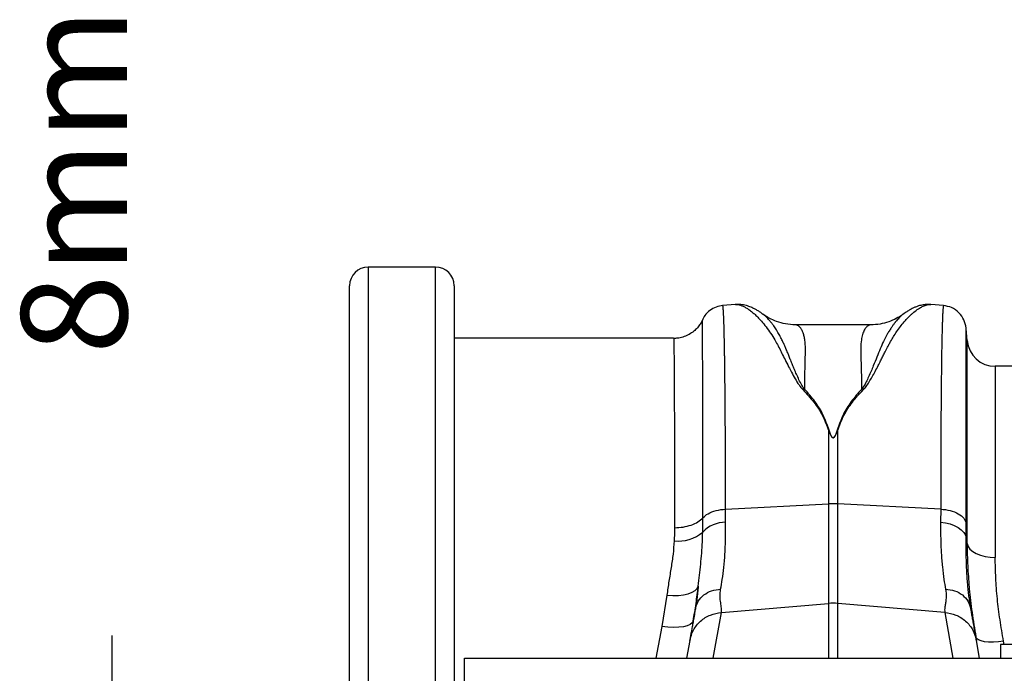
# Model space of a CAD drawing. Units: millimetres. Extents: x 1006 to 11733, y 1002 to 5364.
# Drawn here: x 2095 to 2375, y 4249 to 4435 of the extents above; entities that cross this region are included whole.
import ezdxf

# ---------------------------------------------------------------- set-up
doc = ezdxf.new("R2010")
doc.units = ezdxf.units.MM
doc.layers.add('ACO_DIMS', color=8, linetype='CONTINUOUS')
doc.layers.add('ACO_DRAINAGE', color=7, linetype='CONTINUOUS')
doc.styles.add('SLDTEXTSTYLE0', font='TXT', dxfattribs={"width": 0.605})

# ---------------------------------------------------------------- blocks, each defined once
blk = doc.blocks.new('ACO_-_32801_-_PLAN')
at = {"layer": 'ACO_DRAINAGE', "linetype": 'Continuous'}
for p, q in [((-1004.12, 261.19), (-1023.2, 261.19)), ((-1023.2, 261.19), (-1023.2, -28.19)), ((-1004.12, -28.19), (-1004.12, 261.19)), ((-1028.5, -22.89), (-1028.5, 255.89)), ((-998.82, 255.89), (-998.82, -22.89)), ((-919.01, 250.57), (-922.61, 250.26)), ((-859.9, 250.26), (-863.52, 250.57)), ((-928.37, 246.09), (-928.37, 246.09)), ((-911.28, 247.85), (-911.44, 247.96)), ((-880.52, 244.77), (-902, 244.77)), ((-853.21, 240.3), (-853.52, 243.77)), ((-936.53, 241), (-998.82, 241)), ((-853.21, 182.63), (-853.21, 240.3)), ((-737.27, 233), (-845.24, 233)), ((-845.24, 233), (-845.24, 178.73)), ((-892.56, 214.82), (-892.39, 214.85)), ((-892.56, 214.82), (-892.56, 193.9)), ((-890.12, 214.85), (-889.95, 214.82)), ((-889.95, 193.9), (-889.95, 214.82)), ((-921.79, 192.45), (-892.56, 193.9)), ((-892.56, 193.9), (-892.56, 165.67)), ((-889.95, 165.67), (-889.95, 193.9)), ((-860.73, 192.45), (-889.95, 193.9)), ((-860.73, 192.45), (-860.75, 188.71)), ((-860.75, 188.71), (-859.38, 188.55)), ((-859.38, 188.55), (-858.07, 188.24)), ((-858.07, 188.24), (-856.86, 187.8)), ((-856.86, 187.8), (-855.79, 187.24)), ((-853.48, 184.14), (-853.45, 188.33)), ((-855.79, 187.24), (-854.89, 186.57)), ((-854.89, 186.57), (-854.2, 185.81)), ((-854.2, 185.81), (-853.72, 185)), ((-853.72, 185), (-853.48, 184.14)), ((-853.21, 182.63), (-853.48, 184.14)), ((-853.21, 182.63), (-852.95, 181.85)), ((-852.95, 181.85), (-852.42, 181.11)), ((-852.42, 181.11), (-851.64, 180.44)), ((-851.64, 180.44), (-850.65, 179.85)), ((-850.65, 179.85), (-849.47, 179.37)), ((-849.47, 179.37), (-848.14, 179.02)), ((-848.14, 179.02), (-846.72, 178.8)), ((-846.72, 178.8), (-845.24, 178.73)), ((-929.8, 169.91), (-929.52, 170.57)), ((-938.44, 167.99), (-939.84, 159.13)), ((-938.44, 167.99), (-936.78, 167.9)), ((-936.78, 167.9), (-935.18, 167.93)), ((-935.18, 167.93), (-933.69, 168.1)), ((-933.69, 168.1), (-932.36, 168.4)), ((-932.36, 168.4), (-931.25, 168.81)), ((-931.25, 168.81), (-930.38, 169.32)), ((-930.38, 169.32), (-929.8, 169.91)), ((-922.96, 163.09), (-892.56, 165.67)), ((-892.56, 165.67), (-892.56, 150.1)), ((-859.55, 163.09), (-889.95, 165.67)), ((-889.95, 150.1), (-889.95, 165.67)), ((-925.26, 150.1), (-922.96, 163.09)), ((-859.55, 163.09), (-857.26, 150.1)), ((-852.15, 164.11), (-852.21, 164.47)), ((-931.79, 159.66), (-932.64, 159.29)), ((-931.23, 160.12), (-931.79, 159.66)), ((-930.97, 160.65), (-931.23, 160.12)), ((-939.84, 159.13), (-941.54, 150.1)), ((-938.17, 158.93), (-939.84, 159.13)), ((-936.56, 158.84), (-938.17, 158.93)), ((-935.07, 158.87), (-936.56, 158.84)), ((-933.75, 159.02), (-935.07, 158.87)), ((-932.64, 159.29), (-933.75, 159.02)), ((-931.94, 155.16), (-932.83, 150.1)), ((-850.52, 155.69), (-850.75, 156.15)), ((-849.68, 150.1), (-850.57, 155.16)), ((-850.02, 155.3), (-850.52, 155.69)), ((-849.27, 154.99), (-850.02, 155.3)), ((-848.29, 154.77), (-849.27, 154.99)), ((-847.11, 154.65), (-848.29, 154.77)), ((-845.78, 154.63), (-847.11, 154.65)), ((-844.35, 154.71), (-845.78, 154.63)), ((-842.87, 154.9), (-844.35, 154.71)), ((-843.76, 154), (-843.76, 150.1)), ((-743.76, 154), (-843.76, 154)), ((-842.7, 154), (-842.87, 154.9)), ((-995.84, 150.1), (8.74, 150.1)), ((-995.84, 138.5), (-995.84, 150.1))]:
    blk.add_line(p, q, dxfattribs=at)
for centre, radius, start, end in [((-1023.2, 255.89), 5.3, 90, 180), ((-1004.12, 255.89), 5.3, 0, 90), ((-845.24, 241), 8, 185, 270), ((-891.26, 167.55), 26.39, 87.1604, 92.8396), ((-921.72, 179.72), 8.99, 90.2542, 136.7686), ((-935.26, 194.28), 10.93, 264.1422, 309.7565), ((-891.26, 150.26), 15.46, 85.1483, 94.8517)]:
    blk.add_arc(centre, radius, start, end, dxfattribs=at)
for points, knots in [([(-922.6, 250.26), (-923.23, 250.15), (-924.52, 249.94), (-926.27, 248.94), (-927.64, 247.63), (-928.15, 246.55), (-928.36, 246.09)], [0, 0, 0, 0, 0.253864, 0.522833, 0.796948, 1, 1, 1, 1]), ([(-921.79, 192.45), (-921.79, 195.04), (-921.79, 200.29), (-921.81, 207.74), (-921.84, 214.93), (-921.89, 222.01), (-921.95, 228.82), (-922, 233.38), (-922.04, 236.04), (-922.06, 237.14), (-922.08, 238.21), (-922.1, 239.24), (-922.12, 240.23), (-922.14, 241.19), (-922.16, 242.1), (-922.19, 243.49), (-922.25, 245.32), (-922.32, 247.33), (-922.41, 249), (-922.51, 249.96), (-922.57, 250.35), (-922.61, 250.24), (-922.61, 250.23)], [0, 0, 0, 0, 0.073851, 0.150033, 0.228543, 0.309382, 0.402679, 0.498894, 0.518143, 0.537505, 0.55698, 0.576567, 0.596266, 0.616078, 0.636003, 0.656041, 0.712866, 0.776879, 0.848077, 0.92646, 0.994343, 1, 1, 1, 1]), ([(-911.27, 247.88), (-911.51, 248.05), (-912, 248.4), (-912.77, 248.89), (-913.6, 249.35), (-914.67, 249.85), (-915.93, 250.29), (-917.44, 250.62), (-918.53, 250.58), (-919.09, 250.56)], [0, 0, 0, 0, 0.104554, 0.21438, 0.326362, 0.44012, 0.612427, 0.80337, 1, 1, 1, 1]), ([(-919.01, 250.56), (-918.97, 250.57), (-918.74, 250.61), (-918.24, 250.55), (-917.54, 250.39), (-916.91, 250.13), (-916.39, 249.88), (-916, 249.66), (-915.58, 249.4), (-915.14, 249.11), (-914.68, 248.77), (-914.1, 248.31), (-913.35, 247.65), (-912.37, 246.69), (-911.21, 245.4), (-909.97, 243.8), (-908.71, 241.97), (-907.61, 240.16), (-906.64, 238.4), (-905.8, 236.69), (-904.89, 234.87), (-903.98, 233.06), (-903.03, 231.24), (-902.08, 229.51), (-901.07, 227.8), (-900.18, 226.76), (-899.78, 226.29)], [0, 0, 0, 0, 0.010457, 0.060553, 0.111998, 0.160373, 0.183454, 0.207232, 0.231706, 0.256879, 0.282752, 0.309326, 0.35277, 0.404141, 0.463456, 0.533349, 0.597349, 0.658419, 0.706422, 0.752024, 0.798326, 0.848434, 0.885652, 0.928044, 0.967361, 1, 1, 1, 1]), ([(-882.75, 226.29), (-882.46, 226.62), (-881.8, 227.36), (-880.98, 228.63), (-880.13, 230.06), (-879.28, 231.61), (-878.5, 233.13), (-877.81, 234.51), (-877.2, 235.73), (-876.68, 236.77), (-876.11, 237.91), (-875.54, 238.99), (-874.85, 240.24), (-874.1, 241.49), (-873.18, 242.9), (-872.17, 244.31), (-871.2, 245.51), (-870.35, 246.46), (-869.64, 247.19), (-868.96, 247.83), (-868.09, 248.58), (-867.07, 249.35), (-865.91, 250.02), (-864.84, 250.44), (-864.03, 250.62), (-863.63, 250.56), (-863.52, 250.54)], [0, 0, 0, 0, 0.022572, 0.051567, 0.085058, 0.119774, 0.159498, 0.19311, 0.221757, 0.25271, 0.275739, 0.314931, 0.344517, 0.387209, 0.433129, 0.488615, 0.544077, 0.5827, 0.619963, 0.655868, 0.690418, 0.761345, 0.827788, 0.897153, 0.970234, 1, 1, 1, 1]), ([(-863.5, 250.57), (-863.85, 250.59), (-864.61, 250.62), (-865.8, 250.47), (-866.87, 250.2), (-867.82, 249.85), (-868.67, 249.48), (-869.5, 249.04), (-870.36, 248.51), (-870.94, 248.1), (-871.23, 247.89)], [0, 0, 0, 0, 0.118118, 0.258986, 0.423854, 0.527476, 0.630376, 0.743078, 0.866288, 1, 1, 1, 1]), ([(-859.91, 250.23), (-859.91, 250.24), (-859.94, 250.35), (-860, 250), (-860.08, 249.27), (-860.15, 248.16), (-860.2, 247.1), (-860.23, 246.29), (-860.25, 245.84), (-860.26, 245.38), (-860.28, 244.91), (-860.29, 244.43), (-860.31, 243.95), (-860.32, 243.46), (-860.36, 241.88), (-860.43, 238.87), (-860.51, 233.8), (-860.57, 228.05), (-860.63, 221.72), (-860.67, 214.93), (-860.7, 207.74), (-860.72, 200.29), (-860.72, 195.04), (-860.73, 192.45)], [0, 0, 0, 0, 0.005655, 0.0735383, 0.1327497, 0.1879555, 0.2391548, 0.2534773, 0.2674517, 0.2810782, 0.2943567, 0.3072871, 0.3198695, 0.3321038, 0.3439901, 0.4341346, 0.5219542, 0.607448, 0.6906151, 0.7714546, 0.8499657, 0.9261477, 1, 1, 1, 1]), ([(-853.52, 243.87), (-853.67, 244.65), (-853.97, 246.27), (-855.46, 248.32), (-857.51, 249.81), (-859.13, 250.11), (-859.91, 250.26)], [0, 0, 0, 0, 0.242223, 0.499994, 0.757768, 1, 1, 1, 1]), ([(-928.39, 246.1), (-928.43, 246), (-928.63, 245.53), (-929.16, 244.69), (-930.02, 243.64), (-931.11, 242.67), (-932.4, 241.85), (-933.86, 241.27), (-935.26, 240.94), (-936.16, 240.94), (-936.53, 240.95)], [0, 0, 0, 0, 0.032689, 0.156683, 0.290268, 0.43336, 0.582833, 0.735985, 0.891085, 1, 1, 1, 1]), ([(-928.24, 189.97), (-928.24, 190.13), (-928.24, 193.24), (-928.24, 199.14), (-928.24, 207.22), (-928.25, 214.74), (-928.26, 221.55), (-928.27, 227.58), (-928.28, 232.82), (-928.29, 237.28), (-928.31, 240.87), (-928.32, 243.57), (-928.34, 245.33), (-928.35, 246.21), (-928.36, 246.12), (-928.37, 246.09)], [0, 0, 0, 0, 0.00461, 0.089949, 0.17588, 0.262725, 0.350823, 0.436198, 0.522166, 0.609049, 0.697189, 0.782328, 0.868055, 0.955633, 1, 1, 1, 1]), ([(-899.34, 226.44), (-899.61, 226.83), (-900.24, 227.75), (-900.96, 229.2), (-901.64, 230.71), (-902.24, 232.12), (-902.79, 233.44), (-903.28, 234.66), (-903.74, 235.79), (-904.19, 236.92), (-904.63, 237.99), (-905.07, 239.02), (-905.55, 240.05), (-906.1, 241.16), (-906.79, 242.42), (-907.52, 243.62), (-908.21, 244.63), (-908.82, 245.43), (-909.46, 246.21), (-910.16, 246.94), (-910.81, 247.55), (-911.15, 247.77), (-911.28, 247.85)], [0, 0, 0, 0, 0.036735, 0.085964, 0.135551, 0.180895, 0.224853, 0.269698, 0.30931, 0.34828, 0.397316, 0.435414, 0.475633, 0.529884, 0.587574, 0.661719, 0.72494, 0.771848, 0.821776, 0.896322, 0.963392, 1, 1, 1, 1]), ([(-902.01, 244.77), (-902.93, 244.82), (-904.68, 244.92), (-907.18, 245.63), (-909.23, 246.57), (-910.54, 247.33), (-911.15, 247.81), (-911.25, 247.88)], [0, 0, 0, 0, 0.296059, 0.561245, 0.786454, 0.964901, 1, 1, 1, 1]), ([(-871.06, 247.99), (-871.24, 247.87), (-871.67, 247.58), (-872.42, 246.89), (-873.03, 246.23), (-873.41, 245.78), (-873.52, 245.65), (-873.63, 245.51), (-873.77, 245.33), (-873.95, 245.1), (-874.24, 244.71), (-874.66, 244.12), (-875.21, 243.27), (-875.74, 242.39), (-876.2, 241.56), (-876.59, 240.81), (-877.16, 239.66), (-877.9, 237.99), (-878.82, 235.68), (-879.69, 233.52), (-880.48, 231.62), (-881.15, 230.08), (-881.84, 228.65), (-882.47, 227.45), (-882.97, 226.76), (-883.18, 226.45)], [0, 0, 0, 0, 0.053504, 0.124611, 0.203968, 0.216823, 0.223429, 0.233041, 0.245672, 0.26133, 0.280026, 0.320974, 0.371644, 0.423335, 0.459135, 0.494184, 0.528474, 0.613335, 0.701988, 0.789198, 0.838115, 0.890822, 0.93534, 0.971703, 1, 1, 1, 1]), ([(-871.09, 248.02), (-871.23, 247.91), (-871.93, 247.34), (-873.4, 246.5), (-875.54, 245.55), (-877.98, 244.9), (-879.66, 244.81), (-880.52, 244.77)], [0, 0, 0, 0, 0.051133, 0.251355, 0.479928, 0.731606, 1, 1, 1, 1]), ([(-899.33, 226.44), (-899.32, 227.25), (-899.3, 228.87), (-899.26, 231.11), (-899.21, 233.41), (-899.17, 235.21), (-899.13, 236.48), (-899.12, 237.04), (-899.1, 237.55), (-899.11, 238.09), (-899.13, 238.76), (-899.17, 239.39), (-899.25, 240.23), (-899.41, 241.22), (-899.67, 242.27), (-900.01, 243.15), (-900.33, 243.7), (-900.6, 244.04), (-900.79, 244.24), (-901, 244.42), (-901.22, 244.57), (-901.47, 244.68), (-901.72, 244.75), (-901.9, 244.78), (-902, 244.77), (-902, 244.77)], [0, 0, 0, 0, 0.069299, 0.13869, 0.208172, 0.299282, 0.336256, 0.35952, 0.370151, 0.400654, 0.431463, 0.462582, 0.494013, 0.561126, 0.631062, 0.70384, 0.772636, 0.801062, 0.83078, 0.861791, 0.894096, 0.927694, 0.962587, 0.998774, 1, 1, 1, 1]), ([(-880.52, 244.77), (-880.52, 244.77), (-880.81, 244.8), (-881.31, 244.61), (-882, 244.02), (-882.57, 243.05), (-883.02, 241.73), (-883.37, 239.81), (-883.44, 236.77), (-883.26, 232.35), (-883.21, 228.32), (-883.18, 226.45)], [0, 0, 0, 0, 0.000174, 0.110769, 0.209337, 0.307755, 0.409939, 0.505368, 0.646133, 0.836084, 1, 1, 1, 1]), ([(-853.45, 188.33), (-853.45, 190.84), (-853.45, 195.92), (-853.46, 203.1), (-853.46, 209.97), (-853.46, 216.69), (-853.47, 223.13), (-853.47, 227.57), (-853.48, 230.31), (-853.48, 231.67), (-853.48, 232.97), (-853.48, 234.21), (-853.49, 235.39), (-853.49, 237.14), (-853.49, 239.26), (-853.5, 241.42), (-853.51, 242.95), (-853.52, 243.78), (-853.52, 243.77), (-853.52, 243.77)], [0, 0, 0, 0, 0.075661, 0.153076, 0.232254, 0.313204, 0.405975, 0.500992, 0.526258, 0.551681, 0.577258, 0.602992, 0.628882, 0.654929, 0.726019, 0.800292, 0.877756, 0.958421, 1, 1, 1, 1]), ([(-936.53, 240.9), (-936.52, 240.92), (-936.51, 241.01), (-936.48, 240.25), (-936.45, 238.61), (-936.42, 236.04), (-936.39, 232.65), (-936.36, 228.45), (-936.34, 223.42), (-936.32, 218.08), (-936.3, 212.7), (-936.29, 207.48), (-936.28, 201.86), (-936.28, 195.17), (-936.28, 190.08), (-936.28, 187.16)], [0, 0, 0, 0, 0.034961, 0.12152, 0.209011, 0.297777, 0.383736, 0.470295, 0.557786, 0.646552, 0.711749, 0.777208, 0.843472, 0.91001, 1, 1, 1, 1]), ([(-899.77, 226.29), (-899.69, 226.32), (-899.55, 226.38), (-899.4, 226.42), (-899.33, 226.45)], [0, 0, 0, 0, 0.50002, 1, 1, 1, 1]), ([(-892.39, 214.85), (-892.91, 216.31), (-893.96, 219.22), (-896.3, 223.09), (-898.32, 225.33), (-899.33, 226.45)], [0, 0, 0, 0, 0.333554, 0.667493, 1, 1, 1, 1]), ([(-883.18, 226.45), (-884.19, 225.33), (-886.21, 223.09), (-888.55, 219.22), (-889.6, 216.31), (-890.12, 214.85)], [0, 0, 0, 0, 0.332503, 0.666442, 1, 1, 1, 1]), ([(-883.18, 226.45), (-883.11, 226.43), (-882.97, 226.38), (-882.82, 226.32), (-882.75, 226.29)], [0, 0, 0, 0, 0.500005, 1, 1, 1, 1]), ([(-899.77, 226.29), (-898.72, 225.16), (-896.66, 222.93), (-894.16, 219.11), (-893.1, 216.25), (-892.56, 214.82)], [0, 0, 0, 0, 0.339581, 0.670009, 1, 1, 1, 1]), ([(-889.95, 214.82), (-889.42, 216.25), (-888.35, 219.11), (-885.86, 222.93), (-883.79, 225.16), (-882.75, 226.29)], [0, 0, 0, 0, 0.3299869, 0.6604138, 1, 1, 1, 1]), ([(-892.56, 214.82), (-892.42, 214.45), (-892.19, 213.82), (-891.84, 213.11), (-891.54, 212.79), (-891.39, 212.71), (-891.29, 212.68), (-891.21, 212.68), (-891.12, 212.71), (-890.92, 212.82), (-890.66, 213.16), (-890.31, 213.85), (-890.09, 214.44), (-889.95, 214.82)], [0, 0, 0, 0, 0.246338, 0.413772, 0.463734, 0.481682, 0.496447, 0.505871, 0.515896, 0.540109, 0.614009, 0.749895, 1, 1, 1, 1]), ([(-890.12, 214.85), (-890.25, 214.47), (-890.43, 213.87), (-890.74, 213.18), (-890.97, 212.84), (-891.14, 212.73), (-891.22, 212.7), (-891.27, 212.7), (-891.32, 212.71), (-891.38, 212.73), (-891.5, 212.81), (-891.76, 213.14), (-892.07, 213.85), (-892.27, 214.48), (-892.39, 214.85)], [0, 0, 0, 0, 0.253585, 0.393912, 0.46406, 0.486086, 0.494894, 0.503063, 0.509416, 0.516385, 0.533173, 0.581935, 0.750224, 1, 1, 1, 1]), ([(-928.24, 189.97), (-927.78, 190.38), (-926.83, 191.24), (-924.54, 192.15), (-922.7, 192.35), (-921.79, 192.45)], [0, 0, 0, 0, 0.313971, 0.656985, 1, 1, 1, 1]), ([(-921.76, 188.71), (-921.77, 189.32), (-921.79, 190.55), (-921.79, 191.82), (-921.79, 192.45)], [0, 0, 0, 0, 0.4997291, 1, 1, 1, 1]), ([(-928.27, 185.87), (-928.26, 186.55), (-928.25, 187.57), (-928.24, 188.94), (-928.24, 189.63), (-928.24, 189.97)], [0, 0, 0, 0, 0.499966, 0.749979, 1, 1, 1, 1]), ([(-923.18, 169.72), (-923.02, 170.62), (-922.68, 172.5), (-922.26, 175.85), (-921.94, 179.71), (-921.75, 183.97), (-921.76, 187.12), (-921.76, 188.71)], [0, 0, 0, 0, 0.181054, 0.382195, 0.584702, 0.791581, 1, 1, 1, 1]), ([(-860.75, 188.71), (-860.75, 187.18), (-860.76, 184.12), (-860.58, 179.89), (-860.27, 175.96), (-859.84, 172.54), (-859.5, 170.62), (-859.33, 169.72)], [0, 0, 0, 0, 0.201088, 0.403595, 0.610521, 0.818946, 1, 1, 1, 1]), ([(-936.28, 187.16), (-936.28, 186.85), (-936.28, 186.23), (-936.3, 185.29), (-936.33, 184.35), (-936.36, 183.72), (-936.38, 183.4)], [0, 0, 0, 0, 0.249876, 0.499803, 0.749878, 1, 1, 1, 1]), ([(-929.52, 170.57), (-929.28, 172.64), (-928.81, 176.77), (-928.37, 181.89), (-928.29, 184.96), (-928.27, 185.87)], [0, 0, 0, 0, 0.412432, 0.8251, 1, 1, 1, 1]), ([(-936.38, 183.4), (-936.47, 182.16), (-936.65, 179.68), (-937.22, 175.86), (-937.88, 171.98), (-938.25, 169.32), (-938.44, 167.99)], [0, 0, 0, 0, 0.248575, 0.498121, 0.748906, 1, 1, 1, 1]), ([(-852.21, 164.47), (-852.34, 165.29), (-852.64, 167.13), (-853.02, 170.52), (-853.32, 174.59), (-853.49, 179.1), (-853.48, 182.46), (-853.48, 184.14)], [0, 0, 0, 0, 0.1626326, 0.3681386, 0.575093, 0.7867169, 1, 1, 1, 1]), ([(-853.21, 182.63), (-853.19, 180.54), (-853.14, 176.51), (-852.8, 172.31), (-852.63, 170.28)], [0, 0, 0, 0, 0.517099, 1, 1, 1, 1]), ([(-842.87, 154.9), (-843.23, 156.93), (-843.95, 161), (-844.68, 167.02), (-845.15, 172.97), (-845.21, 176.8), (-845.24, 178.73)], [0, 0, 0, 0, 0.2468263, 0.4948597, 0.7467503, 1, 1, 1, 1]), ([(-930.97, 160.65), (-930.69, 162.31), (-930.13, 165.65), (-929.72, 168.93), (-929.52, 170.57)], [0, 0, 0, 0, 0.499458, 1, 1, 1, 1]), ([(-929.52, 170.57), (-929.58, 169.94), (-929.7, 168.7), (-929.91, 167.02), (-930.13, 165.48), (-930.28, 164.57), (-930.36, 164.11)], [0, 0, 0, 0, 0.261916, 0.524284, 0.761978, 1, 1, 1, 1]), ([(-922.96, 163.09), (-922.94, 163.48), (-922.89, 164.28), (-923.18, 165.81), (-923.43, 167.58), (-923.26, 169.01), (-923.18, 169.72)], [0, 0, 0, 0, 0.2486848, 0.4988577, 0.7496635, 1, 1, 1, 1]), ([(-859.33, 169.72), (-859.27, 169.26), (-859.13, 168.33), (-859.18, 167.04), (-859.34, 165.79), (-859.52, 164.72), (-859.63, 163.81), (-859.58, 163.33), (-859.55, 163.09)], [0, 0, 0, 0, 0.1613124, 0.3200209, 0.5011677, 0.6965134, 0.841275, 1, 1, 1, 1]), ([(-852.63, 170.28), (-852.62, 170.12), (-852.46, 167.77), (-851.87, 163.06), (-851.12, 158.46), (-850.75, 156.15)], [0, 0, 0, 0, 0.033501, 0.515625, 1, 1, 1, 1]), ([(-930.36, 164.11), (-930.43, 163.73), (-930.6, 162.75), (-930.87, 161.22), (-931.15, 159.66), (-931.39, 158.29), (-931.61, 157.05), (-931.8, 155.95), (-931.89, 155.42), (-931.94, 155.16)], [0, 0, 0, 0, 0.112536, 0.291159, 0.438969, 0.574064, 0.715662, 0.860193, 1, 1, 1, 1]), ([(-931.94, 155.16), (-931.66, 156.16), (-931.09, 158.21), (-928.98, 160.74), (-926.18, 162.55), (-924.02, 162.91), (-922.96, 163.09)], [0, 0, 0, 0, 0.243129, 0.5, 0.756871, 1, 1, 1, 1]), ([(-859.55, 163.09), (-858.5, 162.91), (-856.33, 162.55), (-853.54, 160.74), (-851.42, 158.21), (-850.85, 156.16), (-850.57, 155.16)], [0, 0, 0, 0, 0.243129, 0.5, 0.756871, 1, 1, 1, 1]), ([(-850.57, 155.16), (-850.64, 155.51), (-850.76, 156.23), (-851.03, 157.77), (-851.3, 159.27), (-851.55, 160.7), (-851.78, 161.97), (-851.98, 163.15), (-852.1, 163.84), (-852.15, 164.11)], [0, 0, 0, 0, 0.184647, 0.369269, 0.550928, 0.658553, 0.794485, 0.920212, 1, 1, 1, 1])]:
    blk.add_open_spline(points, degree=3, knots=knots, dxfattribs=at)
for points in [[(-860.73, 192.45), (-859.81, 192.35), (-857.97, 192.16), (-855.66, 191.2), (-853.98, 189.89), (-853.63, 188.85), (-853.45, 188.33)], [(-936.28, 187.16), (-935.45, 187.2), (-933.79, 187.27), (-931.5, 187.87), (-929.53, 188.76), (-928.67, 189.57), (-928.24, 189.97)], [(-930.36, 164.11), (-930.14, 164.86), (-929.71, 166.35), (-928.02, 168.14), (-925.8, 169.4), (-924.06, 169.62), (-923.18, 169.72)], [(-859.33, 169.72), (-858.46, 169.62), (-856.71, 169.4), (-854.49, 168.14), (-852.81, 166.35), (-852.37, 164.86), (-852.15, 164.11)]]:
    blk.add_open_spline(points, degree=3, dxfattribs=at)

msp = doc.modelspace()

# ---------------------------------------------------------------- linework, layer by layer
at = {"layer": 'ACO_DIMS', "color": 3}
msp.add_line((2121.29, 4215.14), (2121.29, 4260.14), dxfattribs=at)

# ---------------------------------------------------------------- block references
at = {"layer": 'ACO_DRAINAGE'}
msp.add_blockref('ACO_-_32801_-_PLAN', (3217.2, 4103.64), dxfattribs=at)

# ---------------------------------------------------------------- texts
at = {"layer": 'ACO_DIMS', "color": 3, "insert": (2095.51, 4340.06), "char_height": 30, "attachment_point": 1, "rotation": 90, "style": 'SLDTEXTSTYLE0'}
msp.add_mtext('8mm', dxfattribs=at)

doc.saveas('drawing.dxf')
